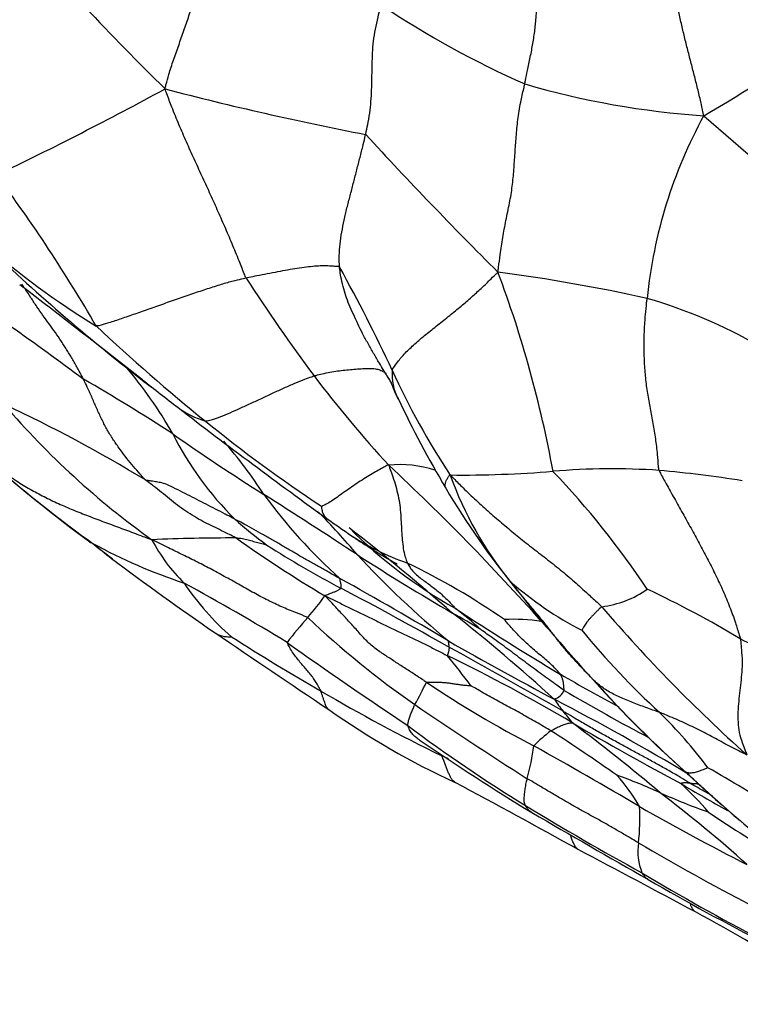
# Model space of a CAD drawing. Units: millimetres. Extents: x 0 to 835, y 0 to 1165.
# Drawn here: x 241 to 250, y 252 to 263 of the extents above; entities that cross this region are included whole.
import ezdxf
from ezdxf import colors
from ezdxf.entities.mleader import LeaderData, LeaderLine
from ezdxf.math import Vec2, Vec3

# ---------------------------------------------------------------- set-up
doc = ezdxf.new("R2010")
doc.units = ezdxf.units.MM
doc.layers.add('DV7_Défaut', color=7, linetype='Continuous')
doc.layers.add('Défaut', color=7, linetype='Continuous')

# ---------------------------------------------------------------- blocks, each defined once
blk = doc.blocks.new('_DOT')
at = {"color": 0}
blk.add_line((0, 0), (-1, 0), dxfattribs=at)
at = {"color": 0, "const_width": 0.333}
blk.add_lwpolyline([(-0.1665, 0, 1), (0.1665, 0, 1)], format="xyb", close=True, dxfattribs=at)
blk = doc.blocks.new('SE6')
at = {"layer": 'DV7_Défaut', "color": 7, "linetype": 'Continuous'}
for centre, radius, start, end in [((264.025, 283.959), 29.959, 220.5449, 225.6219), ((251.511, 272.297), 10.587, 235.9537, 246.288), ((244.078, 271.579), 10.721, 299.3524, 308.4364), ((249.989, 271.974), 9.762, 253.7257, 266.1502), ((221.781, 301.719), 44.585, 295.6985, 298.5236), ((252.561, 298.897), 37.57, 255.3691, 259.0171), ((254.256, 259.546), 5.609, 151.3587, 174.2343), ((329.774, 354.633), 122.508, 228.95775, 229.80877), ((281.591, 295.22), 49.112, 222.5383, 225.1284), ((226.472, 250.641), 18.256, 30.0722, 36.6728), ((247.016, 267.599), 9.139, 228.544, 238.7224), ((257.35, 277.834), 23.671, 226.1964, 232.0328), ((228.254, 251.121), 19.268, 25.0398, 29.0413), ((244.335, 240.512), 20.072, 77.5091, 82.539), ((234.339, 255.687), 13.46, 10.3181, 20.5621), ((221.739, 231.915), 34.034, 53.2105, 56.7285), ((263.068, 272.72), 22.72, 213.0004, 216.4951), ((167.667, 163.545), 121.611, 51.83777, 52.68807), ((247.007, 254.369), 5.978, 60.2361, 73.7914), ((257.338, 275.801), 21.987, 226.7425, 231.1297), ((238.771, 256.05), 5.044, 29.5108, 40.473), ((246.369, 259.233), 0.659, 176.1718, 206.3558), ((253.298, 262.675), 8.313, 204.1329, 213.7673), ((230.239, 238.596), 23.76, 57.0545, 59.992), ((257.35, 277.834), 23.671, 232.0328, 232.4205), ((270.825, 294.473), 45.074, 231.5713, 232.2384), ((256.511, 268.102), 14.703, 217.2273, 222.5034), ((263.506, 269.774), 20.747, 210.5001, 210.8571), ((243.551, 257.853), 2.501, 30.9066, 33.7721), ((246.813, 259.504), 1.175, 198.1448, 208.3991), ((257.282, 264.397), 12.729, 205.3611, 210.6798), ((234.218, 243.844), 16.575, 58.6403, 65.0762), ((248.489, 265.108), 9.589, 220.5491, 234.4879), ((286.3, 314.759), 70.588, 232.39166, 234.15877), ((243.841, 259.692), 1.053, 234.0455, 253.3764), ((254.324, 271.949), 17.096, 230.8919, 236.5111), ((257.013, 278.201), 24.055, 234.8393, 237.8726), ((246.567, 260.254), 3.816, 206.7775, 225.2681), ((239.969, 255.102), 5.051, 32.68, 41.4731), ((252.074, 270.715), 16.677, 228.6715, 233.6825), ((245.81, 256.926), 1.25, 71.3744, 96.374), ((227.408, 238.532), 26.817, 41.6472, 47.0756), ((248.272, 249.786), 8.341, 86.2736, 94.7558), ((247.649, 244.719), 13.44, 80.8748, 85.0246), ((250.751, 269.159), 14.635, 229.2683, 234.3951), ((246.516, 271.075), 13.02, 269.4311, 274.6901), ((250.298, 259.445), 4.151, 199.5614, 219.2769), ((240.339, 251.184), 10.012, 33.6222, 43.6751), ((254.64, 262.817), 9.651, 210.613, 219.062), ((249.333, 261.562), 6.33, 216.1354, 228.0627), ((205.97, 197.454), 71.472, 56.61024, 57.64378), ((248.081, 262.346), 6.38, 228.8339, 233.1443), ((239.591, 252.406), 7.412, 39.5892, 44.7984), ((308.575, 349.064), 111.459, 235.20196, 235.35073), ((249.202, 261.41), 5.627, 224.8645, 240.644), ((228.583, 236.074), 27.076, 48.8092, 52.1053), ((243.833, 236.37), 20.953, 89.8221, 92.4998), ((244.662, 258.204), 1.962, 207.3256, 225.7533), ((252.496, 269.395), 14.821, 234.541, 239.3018), ((246.847, 259.808), 2.937, 235.5226, 236.0229), ((246.847, 259.808), 2.937, 236.0229, 250.9567), ((247.569, 263.757), 8.409, 230.5821, 232.4985), ((245.297, 262.87), 6.393, 241.3337, 251.7306), ((253.061, 271.062), 17.544, 231.8778, 232.8221), ((250.874, 267.621), 12.312, 237.4712, 242.1174), ((264.924, 287.095), 37.493, 233.1704, 235.4373), ((253.565, 264.801), 11.274, 222.8743, 230.3086), ((261.162, 281.795), 29.324, 237.2603, 239.8073), ((242.269, 249.53), 8.329, 55.2577, 64.2449), ((223.402, 217.768), 44.705, 59.0932, 60.9618), ((230.444, 233.159), 26.906, 58.5287, 61.4749), ((246.007, 258.633), 3.276, 214.0629, 228.6541), ((225.956, 220.192), 41.265, 60.3397, 62.3336), ((249.841, 259.966), 4.185, 228.8085, 242.6227), ((248.391, 257.792), 1.63, 216.7295, 220.311), ((248.391, 257.792), 1.63, 220.311, 221.6596), ((248.004, 257.686), 1.171, 277.0695, 305.0595), ((243.788, 246.292), 11.524, 58.7958, 64.9001), ((242.25, 258.553), 3.286, 318.9942, 324.6354), ((259.88, 266.631), 16.125, 217.9535, 223.4999), ((265.036, 284.806), 33.862, 236.6957, 239.1443), ((243.65, 252.839), 4.61, 47.8714, 52.6979), ((261.859, 268.251), 18.042, 220.5403, 228.2019), ((247.698, 253.714), 4.001, 137.8887, 143.2689), ((252.252, 264.385), 10.972, 226.7225, 235.1121), ((236.676, 239.426), 19.612, 59.1203, 60.2283), ((233.642, 240.178), 20.685, 47.5751, 51.8677), ((247.12, 254.162), 2.215, 81.5232, 92.6908), ((254.286, 262.486), 9.187, 221.8884, 222.7794), ((453.259, 565.015), 373.214, 235.83206, 236.07659), ((257.343, 277.285), 25.058, 237.4034, 240.1868), ((255.292, 262.316), 9.55, 219.4395, 227.348), ((274.69, 298.508), 52.056, 234.5408, 236.4139), ((269.606, 296.924), 46.954, 240.3319, 242.0473), ((207.452, 185.2), 80.839, 60.14052, 61.21579), ((246.397, 248.945), 7.949, 58.4804, 64.9864), ((229.176, 242.33), 21.927, 37.2591, 38.4139), ((237.541, 237.829), 20.155, 59.3787, 64.0619), ((260.335, 277.473), 25.156, 239.7704, 241.5341), ((241.059, 258.089), 5.611, 331.1868, 334.1828), ((253.551, 266.757), 13.373, 236.1905, 242.414), ((250.448, 257.872), 3.254, 222.7439, 224.656), ((256.716, 263.27), 11.524, 221.3033, 228.7991), ((258.274, 264.817), 13.716, 222.2894, 228.5998), ((255.07, 272.866), 20.096, 239.5446, 244.0679), ((247.537, 255.628), 0.19, 288.4113, 336.2787), ((260.354, 277.014), 24.91, 239.4987, 242.101), ((274.357, 297.006), 50.377, 235.7097, 237.4891), ((248.661, 256.118), 1.257, 212.2223, 220.1499), ((233.462, 228.305), 30.602, 59.125, 62.4906), ((250.409, 263.05), 9.443, 234.8591, 245.1692), ((245.749, 253.628), 2.574, 36.8949, 40.7228), ((245.044, 251.429), 5.403, 36.5961, 45.6497), ((256.597, 269.402), 17.83, 233.1085, 238.4253), ((267.512, 288.854), 39.022, 239.6697, 241.7924), ((233.72, 236.447), 23.433, 49.8561, 53.0461), ((248.609, 253.696), 1.739, 127.2381, 135.9809), ((236.043, 237.17), 21.292, 54.7763, 57.2646), ((263.135, 280.011), 30.323, 235.6538, 238.5958), ((244.809, 255.222), 2.569, 344.2385, 352.909), ((216.185, 199.118), 63.906, 59.53285, 60.80333), ((233.672, 229.19), 28.54, 63.5872, 63.7805), ((246.346, 248.941), 5.96, 65.3959, 70.6202), ((246.525, 252.98), 2.397, 30.5902, 41.3635), ((249.975, 255.498), 1.237, 226.6151, 231.8786), ((259.602, 265.724), 15.282, 226.7168, 232.3578), ((239.7, 237.63), 19.582, 57.606, 60.3661), ((195.382, 159.16), 108.135, 60.95895, 61.82249), ((258.477, 270.061), 18.213, 238.8945, 240.8589), ((246.822, 251.978), 3.352, 40.0595, 47.9288), ((259.254, 265.255), 14.7, 226.8625, 232.392), ((238.338, 240.657), 17.257, 48.2238, 52.5679), ((251.322, 259.769), 5.956, 245.2354, 251.0463), ((263.575, 280.895), 31.275, 238.5579, 241.4242), ((359.688, 447.706), 223.819, 239.86881, 240.26884), ((246.424, 254.057), 2.168, 352.589, 3.7731), ((262.681, 278.817), 28.366, 240.2109, 243.0739), ((255.536, 263.042), 10.822, 235.3814, 240.7331), ((249.263, 253.682), 0.695, 172.1035, 201.284), ((264.076, 280.217), 30.649, 239.6171, 242.4064), ((146.365, 61.46), 217.394, 61.75766, 62.16433), ((261.84, 275.389), 25.634, 238.9422, 242.4878), ((262.507, 277.097), 27.474, 239.8044, 243.0513), ((239.327, 234.629), 20.851, 57.4991, 61.6237)]:
    blk.add_arc(centre, radius, start, end, dxfattribs=at)
for points, knots in [([(243.071, 262.546), (243.075, 262.564), (243.09, 262.619), (243.119, 262.728), (243.168, 262.881), (243.23, 263.052), (243.291, 263.225), (243.352, 263.398), (243.398, 263.567), (243.431, 263.732), (243.459, 263.895), (243.489, 264.058), (243.523, 264.211), (243.559, 264.326), (243.578, 264.384), (243.583, 264.399)], [0, 0, 0, 0, 0.022727, 0.090909, 0.181818, 0.272727, 0.363636, 0.454545, 0.545455, 0.636364, 0.727273, 0.818182, 0.909091, 0.977273, 1, 1, 1, 1]), ([(247.253, 262.603), (247.256, 262.616), (247.266, 262.668), (247.287, 262.772), (247.318, 262.916), (247.349, 263.074), (247.372, 263.232), (247.387, 263.391), (247.394, 263.55), (247.397, 263.707), (247.402, 263.865), (247.411, 264.023), (247.422, 264.168), (247.432, 264.274), (247.437, 264.326), (247.439, 264.339)], [0, 0, 0, 0, 0.022727, 0.090909, 0.181818, 0.272727, 0.363636, 0.454545, 0.545455, 0.636364, 0.727273, 0.818182, 0.909091, 0.977273, 1, 1, 1, 1]), ([(249.334, 262.234), (249.33, 262.251), (249.319, 262.303), (249.297, 262.407), (249.263, 262.55), (249.223, 262.705), (249.184, 262.859), (249.143, 263.014), (249.105, 263.169), (249.068, 263.325), (249.036, 263.481), (249.008, 263.638), (248.993, 263.783), (248.987, 263.889), (248.984, 263.942), (248.984, 263.955)], [0, 0, 0, 0, 0.022727, 0.090909, 0.181818, 0.272727, 0.363636, 0.454545, 0.545455, 0.636364, 0.727273, 0.818182, 0.909091, 0.977273, 1, 1, 1, 1]), ([(245.403, 262.016), (245.406, 262.028), (245.416, 262.075), (245.435, 262.169), (245.457, 262.298), (245.469, 262.434), (245.474, 262.568), (245.477, 262.7), (245.479, 262.831), (245.483, 262.963), (245.493, 263.099), (245.517, 263.239), (245.544, 263.37), (245.568, 263.465), (245.58, 263.512), (245.584, 263.524)], [0, 0, 0, 0, 0.022727, 0.090909, 0.181818, 0.272727, 0.363636, 0.454545, 0.545455, 0.636364, 0.727273, 0.818182, 0.909091, 0.977273, 1, 1, 1, 1]), ([(246.941, 260.414), (246.944, 260.436), (246.952, 260.502), (246.971, 260.634), (246.997, 260.816), (247.032, 261.016), (247.078, 261.218), (247.11, 261.415), (247.127, 261.607), (247.14, 261.797), (247.153, 261.988), (247.17, 262.185), (247.201, 262.374), (247.233, 262.515), (247.25, 262.585), (247.253, 262.603)], [0, 0, 0, 0, 0.022727, 0.090909, 0.181818, 0.272727, 0.363636, 0.454545, 0.545455, 0.636364, 0.727273, 0.818182, 0.909091, 0.977273, 1, 1, 1, 1]), ([(244.014, 260.346), (244.006, 260.361), (243.979, 260.428), (243.926, 260.562), (243.851, 260.745), (243.766, 260.944), (243.679, 261.141), (243.59, 261.338), (243.5, 261.534), (243.409, 261.731), (243.32, 261.929), (243.233, 262.13), (243.156, 262.316), (243.105, 262.454), (243.079, 262.523), (243.071, 262.546)], [0, 0, 0, 0, 0.022727, 0.090909, 0.181818, 0.272727, 0.363636, 0.454545, 0.545455, 0.636364, 0.727273, 0.818182, 0.909091, 0.977273, 1, 1, 1, 1]), ([(245.099, 260.475), (245.099, 260.486), (245.097, 260.53), (245.095, 260.618), (245.103, 260.741), (245.126, 260.879), (245.152, 261.019), (245.185, 261.161), (245.224, 261.303), (245.26, 261.446), (245.297, 261.588), (245.333, 261.731), (245.367, 261.862), (245.39, 261.957), (245.401, 262.004), (245.403, 262.016)], [0, 0, 0, 0, 0.022727, 0.090909, 0.181818, 0.272727, 0.363636, 0.454545, 0.545455, 0.636364, 0.727273, 0.818182, 0.909091, 0.977273, 1, 1, 1, 1]), ([(245.099, 260.475), (245.093, 260.48), (245.069, 260.481), (245.022, 260.482), (244.967, 260.487), (244.898, 260.489), (244.812, 260.483), (244.717, 260.474), (244.61, 260.458), (244.497, 260.439), (244.38, 260.418), (244.26, 260.395), (244.148, 260.373), (244.066, 260.357), (244.024, 260.348), (244.014, 260.346)], [0, 0, 0, 0, 0.022727, 0.090909, 0.181818, 0.272727, 0.363636, 0.454545, 0.545455, 0.636364, 0.727273, 0.818182, 0.909091, 0.977273, 1, 1, 1, 1]), ([(245.63, 259.244), (245.624, 259.253), (245.602, 259.291), (245.557, 259.366), (245.496, 259.47), (245.431, 259.584), (245.367, 259.7), (245.312, 259.814), (245.26, 259.927), (245.21, 260.035), (245.172, 260.14), (245.139, 260.249), (245.116, 260.351), (245.105, 260.427), (245.1, 260.465), (245.099, 260.475)], [0, 0, 0, 0, 0.022727, 0.090909, 0.181818, 0.272727, 0.363636, 0.454545, 0.545455, 0.636364, 0.727273, 0.818182, 0.909091, 0.977273, 1, 1, 1, 1]), ([(245.711, 259.277), (245.714, 259.284), (245.736, 259.315), (245.78, 259.379), (245.859, 259.472), (245.972, 259.58), (246.103, 259.69), (246.242, 259.8), (246.381, 259.911), (246.515, 260.02), (246.638, 260.126), (246.746, 260.225), (246.836, 260.312), (246.899, 260.374), (246.93, 260.404), (246.941, 260.414)], [0, 0, 0, 0, 0.022727, 0.090909, 0.181818, 0.272727, 0.363636, 0.454545, 0.545455, 0.636364, 0.727273, 0.818182, 0.909091, 0.977273, 1, 1, 1, 1]), ([(244.014, 260.346), (244.003, 260.343), (243.96, 260.333), (243.873, 260.313), (243.744, 260.277), (243.585, 260.227), (243.415, 260.17), (243.234, 260.107), (243.052, 260.044), (242.871, 259.981), (242.698, 259.919), (242.542, 259.865), (242.41, 259.821), (242.324, 259.797), (242.283, 259.787), (242.271, 259.789)], [0, 0, 0, 0, 0.022727, 0.090909, 0.181818, 0.272727, 0.363636, 0.454545, 0.545455, 0.636364, 0.727273, 0.818182, 0.909091, 0.977273, 1, 1, 1, 1]), ([(242.121, 259.171), (242.117, 259.18), (242.097, 259.219), (242.057, 259.295), (242, 259.396), (241.934, 259.504), (241.866, 259.609), (241.797, 259.712), (241.725, 259.812), (241.652, 259.911), (241.581, 260.012), (241.513, 260.117), (241.456, 260.205), (241.42, 260.256), (241.407, 260.274)], [0, 0, 0, 0, 0.023741, 0.094964, 0.189928, 0.284893, 0.379857, 0.474821, 0.569785, 0.664749, 0.759714, 0.854678, 0.949642, 1, 1, 1, 1]), ([(248.814, 258.109), (248.81, 258.124), (248.806, 258.187), (248.797, 258.311), (248.776, 258.477), (248.748, 258.655), (248.713, 258.829), (248.681, 259.004), (248.658, 259.184), (248.644, 259.367), (248.638, 259.552), (248.643, 259.738), (248.654, 259.908), (248.667, 260.032), (248.673, 260.094), (248.676, 260.109)], [0, 0, 0, 0, 0.022727, 0.090909, 0.181818, 0.272727, 0.363636, 0.454545, 0.545455, 0.636364, 0.727273, 0.818182, 0.909091, 0.977273, 1, 1, 1, 1]), ([(244.803, 259.207), (244.811, 259.21), (244.843, 259.218), (244.906, 259.234), (244.989, 259.252), (245.078, 259.266), (245.163, 259.277), (245.247, 259.284), (245.329, 259.29), (245.411, 259.295), (245.486, 259.295), (245.547, 259.286), (245.59, 259.27), (245.615, 259.255), (245.627, 259.247), (245.63, 259.244)], [0, 0, 0, 0, 0.022727, 0.090909, 0.181818, 0.272727, 0.363636, 0.454545, 0.545455, 0.636364, 0.727273, 0.818182, 0.909091, 0.977273, 1, 1, 1, 1]), ([(242.844, 257.997), (242.835, 258.005), (242.809, 258.035), (242.756, 258.095), (242.683, 258.177), (242.608, 258.273), (242.535, 258.371), (242.464, 258.473), (242.398, 258.58), (242.339, 258.695), (242.284, 258.813), (242.232, 258.934), (242.183, 259.045), (242.145, 259.123), (242.126, 259.161), (242.121, 259.171)], [0, 0, 0, 0, 0.022727, 0.090909, 0.181818, 0.272727, 0.363636, 0.454545, 0.545455, 0.636364, 0.727273, 0.818182, 0.909091, 0.977273, 1, 1, 1, 1]), ([(243.54, 258.683), (243.546, 258.683), (243.573, 258.689), (243.628, 258.703), (243.716, 258.733), (243.825, 258.778), (243.945, 258.832), (244.07, 258.889), (244.199, 258.95), (244.33, 259.011), (244.458, 259.069), (244.582, 259.124), (244.689, 259.167), (244.76, 259.193), (244.795, 259.205), (244.803, 259.207)], [0, 0, 0, 0, 0.022727, 0.090909, 0.181818, 0.272727, 0.363636, 0.454545, 0.545455, 0.636364, 0.727273, 0.818182, 0.909091, 0.977273, 1, 1, 1, 1]), ([(245.671, 258.168), (245.661, 258.17), (245.641, 258.158), (245.598, 258.136), (245.536, 258.102), (245.461, 258.058), (245.381, 258.01), (245.301, 257.957), (245.223, 257.903), (245.146, 257.85), (245.074, 257.798), (245.005, 257.751), (244.947, 257.716), (244.911, 257.699), (244.894, 257.691), (244.891, 257.691)], [0, 0, 0, 0, 0.022727, 0.090909, 0.181818, 0.272727, 0.363636, 0.454545, 0.545455, 0.636364, 0.727273, 0.818182, 0.909091, 0.977273, 1, 1, 1, 1]), ([(245.671, 258.168), (245.674, 258.157), (245.687, 258.122), (245.713, 258.05), (245.748, 257.952), (245.774, 257.843), (245.798, 257.732), (245.81, 257.621), (245.815, 257.511), (245.822, 257.403), (245.829, 257.299), (245.84, 257.199), (245.857, 257.115), (245.876, 257.063), (245.886, 257.038), (245.889, 257.032)], [0, 0, 0, 0, 0.022727, 0.090909, 0.181818, 0.272727, 0.363636, 0.454545, 0.545455, 0.636364, 0.727273, 0.818182, 0.909091, 0.977273, 1, 1, 1, 1]), ([(248.814, 258.109), (248.819, 258.094), (248.851, 258.036), (248.915, 257.92), (249.004, 257.761), (249.101, 257.588), (249.198, 257.414), (249.294, 257.24), (249.387, 257.064), (249.475, 256.886), (249.56, 256.707), (249.636, 256.524), (249.698, 256.354), (249.736, 256.228), (249.755, 256.164), (249.759, 256.149)], [0, 0, 0, 0, 0.022727, 0.090909, 0.181818, 0.272727, 0.363636, 0.454545, 0.545455, 0.636364, 0.727273, 0.818182, 0.909091, 0.977273, 1, 1, 1, 1]), ([(241.251, 258.049), (241.282, 258.028), (241.363, 257.973), (241.501, 257.89), (241.664, 257.803), (241.831, 257.722), (242.003, 257.649), (242.178, 257.579), (242.357, 257.512), (242.541, 257.444), (242.712, 257.38), (242.836, 257.334), (242.899, 257.311), (242.919, 257.303)], [0, 0, 0, 0, 0.064616, 0.168548, 0.272479, 0.376411, 0.480342, 0.584274, 0.688205, 0.792137, 0.896068, 0.974017, 1, 1, 1, 1]), ([(243.898, 257.323), (243.89, 257.328), (243.858, 257.344), (243.793, 257.376), (243.705, 257.42), (243.608, 257.468), (243.51, 257.513), (243.413, 257.571), (243.312, 257.633), (243.216, 257.702), (243.125, 257.779), (243.032, 257.854), (242.946, 257.921), (242.882, 257.968), (242.85, 257.992), (242.844, 257.997)], [0, 0, 0, 0, 0.022727, 0.090909, 0.181818, 0.272727, 0.363636, 0.454545, 0.545455, 0.636364, 0.727273, 0.818182, 0.909091, 0.977273, 1, 1, 1, 1]), ([(243.881, 257.543), (243.872, 257.548), (243.835, 257.567), (243.761, 257.605), (243.66, 257.658), (243.548, 257.715), (243.439, 257.771), (243.331, 257.826), (243.223, 257.881), (243.11, 257.941), (243.032, 257.966), (242.975, 257.974), (242.917, 257.985), (242.874, 257.991), (242.852, 257.993), (242.844, 257.997)], [0, 0, 0, 0, 0.022727, 0.090909, 0.181818, 0.272727, 0.363636, 0.454545, 0.545455, 0.636364, 0.727273, 0.818182, 0.909091, 0.977273, 1, 1, 1, 1]), ([(246.335, 257.903), (246.333, 257.906), (246.328, 257.915), (246.324, 257.934), (246.33, 257.962), (246.34, 257.99), (246.356, 258.02), (246.372, 258.044), (246.38, 258.056), (246.387, 258.055)], [0, 0, 0, 0, 0.095332, 0.276266, 0.457199, 0.638133, 0.819066, 0.954767, 1, 1, 1, 1]), ([(246.387, 258.055), (246.401, 258.042), (246.45, 257.992), (246.547, 257.894), (246.686, 257.76), (246.842, 257.619), (247.003, 257.483), (247.163, 257.348), (247.329, 257.216), (247.498, 257.087), (247.665, 256.955), (247.829, 256.816), (247.976, 256.683), (248.082, 256.585), (248.135, 256.537), (248.148, 256.524)], [0, 0, 0, 0, 0.022727, 0.090909, 0.181818, 0.272727, 0.363636, 0.454545, 0.545455, 0.636364, 0.727273, 0.818182, 0.909091, 0.977273, 1, 1, 1, 1]), ([(244.969, 257.536), (244.968, 257.537), (244.961, 257.541), (244.951, 257.55), (244.937, 257.563), (244.925, 257.578), (244.915, 257.596), (244.907, 257.617), (244.9, 257.64), (244.895, 257.662), (244.893, 257.68), (244.892, 257.689), (244.891, 257.691)], [0, 0, 0, 0, 0.029677, 0.150968, 0.272258, 0.393548, 0.514839, 0.636129, 0.757419, 0.87871, 0.969677, 1, 1, 1, 1]), ([(245.102, 256.853), (245.093, 256.859), (245.055, 256.879), (244.98, 256.921), (244.877, 256.978), (244.765, 257.041), (244.654, 257.105), (244.543, 257.169), (244.434, 257.233), (244.324, 257.298), (244.214, 257.361), (244.104, 257.423), (244.002, 257.479), (243.928, 257.518), (243.891, 257.538), (243.881, 257.543)], [0, 0, 0, 0, 0.022727, 0.090909, 0.181818, 0.272727, 0.363636, 0.454545, 0.545455, 0.636364, 0.727273, 0.818182, 0.909091, 0.977273, 1, 1, 1, 1]), ([(244.73, 256.397), (244.717, 256.405), (244.663, 256.426), (244.555, 256.468), (244.407, 256.53), (244.246, 256.608), (244.086, 256.693), (243.924, 256.785), (243.761, 256.877), (243.595, 256.967), (243.427, 257.054), (243.258, 257.136), (243.104, 257.212), (242.992, 257.267), (242.937, 257.295), (242.919, 257.303)], [0, 0, 0, 0, 0.022727, 0.090909, 0.181818, 0.272727, 0.363636, 0.454545, 0.545455, 0.636364, 0.727273, 0.818182, 0.909091, 0.977273, 1, 1, 1, 1]), ([(243.898, 257.323), (243.902, 257.323), (243.914, 257.323), (243.939, 257.321), (243.971, 257.317), (244.004, 257.309), (244.037, 257.301), (244.069, 257.293), (244.101, 257.283), (244.133, 257.274), (244.164, 257.266), (244.195, 257.258), (244.223, 257.25), (244.243, 257.244), (244.253, 257.241), (244.254, 257.241)], [0, 0, 0, 0, 0.022727, 0.090909, 0.181818, 0.272727, 0.363636, 0.454545, 0.545455, 0.636364, 0.727273, 0.818182, 0.909091, 0.977273, 1, 1, 1, 1]), ([(245.205, 257.372), (245.285, 257.319), (245.407, 257.237), (245.571, 257.136), (245.669, 257.077), (245.721, 257.047), (245.75, 257.03), (245.763, 257.024), (245.768, 257.022), (245.769, 257.022), (245.769, 257.022)], [0, 0, 0, 0, 0.354048, 0.6385199, 0.7497144, 0.8388151, 0.9106826, 0.9444848, 0.9783407, 1, 1, 1, 1]), ([(242.195, 257.279), (242.202, 257.273), (242.213, 257.268), (242.224, 257.263), (242.23, 257.26)], [0, 0, 0, 0, 0.704751, 1, 1, 1, 1]), ([(245.889, 257.032), (245.891, 257.026), (245.904, 257.005), (245.929, 256.963), (245.969, 256.915), (246.022, 256.87), (246.077, 256.829), (246.134, 256.789), (246.19, 256.746), (246.245, 256.703), (246.299, 256.656), (246.35, 256.608), (246.394, 256.562), (246.425, 256.527), (246.44, 256.51), (246.443, 256.506)], [0, 0, 0, 0, 0.022727, 0.090909, 0.181818, 0.272727, 0.363636, 0.454545, 0.545455, 0.636364, 0.727273, 0.818182, 0.909091, 0.977273, 1, 1, 1, 1]), ([(245.117, 256.739), (245.117, 256.739), (245.117, 256.742), (245.117, 256.748), (245.117, 256.756), (245.117, 256.764), (245.117, 256.773), (245.118, 256.781), (245.116, 256.791), (245.113, 256.802), (245.11, 256.814), (245.108, 256.826), (245.106, 256.837), (245.105, 256.846), (245.105, 256.85), (245.102, 256.853)], [0, 0, 0, 0, 0.022727, 0.090909, 0.181818, 0.272727, 0.363636, 0.454545, 0.545455, 0.636364, 0.727273, 0.818182, 0.909091, 0.977273, 1, 1, 1, 1]), ([(244.93, 256.651), (244.929, 256.655), (244.937, 256.658), (244.953, 256.664), (244.975, 256.672), (244.998, 256.679), (245.019, 256.688), (245.036, 256.695), (245.053, 256.702), (245.07, 256.709), (245.083, 256.716), (245.094, 256.724), (245.105, 256.731), (245.112, 256.736), (245.116, 256.738), (245.117, 256.739)], [0, 0, 0, 0, 0.022727, 0.090909, 0.181818, 0.272727, 0.363636, 0.454545, 0.545455, 0.636364, 0.727273, 0.818182, 0.909091, 0.977273, 1, 1, 1, 1]), ([(248.059, 255.664), (248.051, 255.672), (248.02, 255.705), (247.956, 255.772), (247.869, 255.862), (247.776, 255.964), (247.688, 256.069), (247.603, 256.177), (247.52, 256.287), (247.434, 256.394), (247.346, 256.499), (247.259, 256.605), (247.177, 256.701), (247.12, 256.772), (247.092, 256.808), (247.085, 256.817)], [0, 0, 0, 0, 0.022727, 0.090909, 0.181818, 0.272727, 0.363636, 0.454545, 0.545455, 0.636364, 0.727273, 0.818182, 0.909091, 0.977273, 1, 1, 1, 1]), ([(246.11, 255.646), (246.101, 255.652), (246.063, 255.676), (245.988, 255.726), (245.884, 255.794), (245.77, 255.866), (245.656, 255.943), (245.538, 256.017), (245.427, 256.109), (245.328, 256.22), (245.23, 256.33), (245.131, 256.437), (245.039, 256.535), (244.973, 256.606), (244.94, 256.642), (244.93, 256.651)], [0, 0, 0, 0, 0.022727, 0.090909, 0.181818, 0.272727, 0.363636, 0.454545, 0.545455, 0.636364, 0.727273, 0.818182, 0.909091, 0.977273, 1, 1, 1, 1]), ([(244.93, 256.651), (244.943, 256.645), (244.986, 256.624), (245.072, 256.582), (245.191, 256.523), (245.32, 256.46), (245.45, 256.397), (245.58, 256.334), (245.709, 256.27), (245.839, 256.208), (245.973, 256.148), (246.102, 256.085), (246.218, 256.024), (246.303, 255.98), (246.346, 255.959), (246.357, 255.954)], [0, 0, 0, 0, 0.022727, 0.090909, 0.181818, 0.272727, 0.363636, 0.454545, 0.545455, 0.636364, 0.727273, 0.818182, 0.909091, 0.977273, 1, 1, 1, 1]), ([(248.148, 256.524), (248.145, 256.523), (248.136, 256.513), (248.117, 256.495), (248.091, 256.47), (248.065, 256.444), (248.04, 256.418), (248.017, 256.393), (247.995, 256.369), (247.974, 256.346), (247.957, 256.321), (247.943, 256.296), (247.93, 256.274), (247.921, 256.258), (247.917, 256.251), (247.917, 256.25)], [0, 0, 0, 0, 0.022727, 0.090909, 0.181818, 0.272727, 0.363636, 0.454545, 0.545455, 0.636364, 0.727273, 0.818182, 0.909091, 0.977273, 1, 1, 1, 1]), ([(247.67, 255.737), (247.666, 255.741), (247.648, 255.762), (247.61, 255.803), (247.556, 255.856), (247.493, 255.91), (247.43, 255.964), (247.366, 256.018), (247.303, 256.072), (247.241, 256.129), (247.181, 256.188), (247.123, 256.249), (247.072, 256.306), (247.036, 256.349), (247.019, 256.371), (247.016, 256.374)], [0, 0, 0, 0, 0.022727, 0.090909, 0.181818, 0.272727, 0.363636, 0.454545, 0.545455, 0.636364, 0.727273, 0.818182, 0.909091, 0.977273, 1, 1, 1, 1]), ([(243.653, 256.221), (243.656, 256.219), (243.666, 256.212), (243.684, 256.202), (243.708, 256.192), (243.733, 256.184), (243.759, 256.178), (243.786, 256.175), (243.812, 256.174), (243.832, 256.174), (243.842, 256.174), (243.843, 256.174)], [0, 0, 0, 0, 0.063448, 0.197241, 0.331034, 0.464828, 0.598621, 0.732414, 0.866207, 0.966552, 1, 1, 1, 1]), ([(247.711, 255.551), (247.704, 255.556), (247.675, 255.576), (247.618, 255.616), (247.539, 255.672), (247.453, 255.736), (247.365, 255.8), (247.278, 255.865), (247.19, 255.931), (247.101, 255.997), (247.012, 256.064), (246.922, 256.129), (246.838, 256.188), (246.778, 256.232), (246.748, 256.254), (246.742, 256.258)], [0, 0, 0, 0, 0.022727, 0.090909, 0.181818, 0.272727, 0.363636, 0.454545, 0.545455, 0.636364, 0.727273, 0.818182, 0.909091, 0.977273, 1, 1, 1, 1]), ([(244.884, 255.543), (244.882, 255.547), (244.873, 255.564), (244.854, 255.597), (244.829, 255.642), (244.798, 255.691), (244.759, 255.738), (244.722, 255.785), (244.681, 255.831), (244.639, 255.88), (244.6, 255.931), (244.559, 255.984), (244.525, 256.039), (244.503, 256.081), (244.492, 256.103), (244.491, 256.107)], [0, 0, 0, 0, 0.022727, 0.090909, 0.181818, 0.272727, 0.363636, 0.454545, 0.545455, 0.636364, 0.727273, 0.818182, 0.909091, 0.977273, 1, 1, 1, 1]), ([(246.357, 255.954), (246.356, 255.955), (246.357, 255.959), (246.359, 255.966), (246.362, 255.975), (246.365, 255.985), (246.368, 255.994), (246.371, 256.004), (246.373, 256.013), (246.374, 256.021), (246.375, 256.028), (246.376, 256.036), (246.377, 256.043), (246.377, 256.047), (246.377, 256.05), (246.377, 256.05)], [0, 0, 0, 0, 0.022727, 0.090909, 0.181818, 0.272727, 0.363636, 0.454545, 0.545455, 0.636364, 0.727273, 0.818182, 0.909091, 0.977273, 1, 1, 1, 1]), ([(246.377, 256.05), (246.377, 256.051), (246.376, 256.053), (246.376, 256.057), (246.375, 256.062), (246.374, 256.068), (246.373, 256.074), (246.372, 256.08), (246.371, 256.087), (246.37, 256.093), (246.369, 256.1), (246.368, 256.107), (246.368, 256.114), (246.368, 256.119), (246.368, 256.122), (246.365, 256.125)], [0, 0, 0, 0, 0.022727, 0.090909, 0.181818, 0.272727, 0.363636, 0.454545, 0.545455, 0.636364, 0.727273, 0.818182, 0.909091, 0.977273, 1, 1, 1, 1]), ([(249.759, 256.149), (249.761, 256.138), (249.765, 256.096), (249.772, 256.011), (249.783, 255.893), (249.776, 255.767), (249.764, 255.641), (249.751, 255.516), (249.735, 255.394), (249.728, 255.271), (249.732, 255.149), (249.75, 255.031), (249.787, 254.923), (249.817, 254.848), (249.832, 254.81), (249.834, 254.801)], [0, 0, 0, 0, 0.022727, 0.090909, 0.181818, 0.272727, 0.363636, 0.454545, 0.545455, 0.636364, 0.727273, 0.818182, 0.909091, 0.977273, 1, 1, 1, 1]), ([(247.711, 255.551), (247.711, 255.552), (247.71, 255.558), (247.709, 255.57), (247.708, 255.585), (247.707, 255.602), (247.705, 255.618), (247.703, 255.635), (247.7, 255.652), (247.695, 255.671), (247.691, 255.689), (247.685, 255.705), (247.678, 255.719), (247.674, 255.73), (247.672, 255.735), (247.67, 255.737)], [0, 0, 0, 0, 0.022727, 0.090909, 0.181818, 0.272727, 0.363636, 0.454545, 0.545455, 0.636364, 0.727273, 0.818182, 0.909091, 0.977273, 1, 1, 1, 1]), ([(246.11, 255.646), (246.113, 255.647), (246.13, 255.647), (246.164, 255.647), (246.211, 255.648), (246.26, 255.646), (246.31, 255.643), (246.358, 255.639), (246.404, 255.632), (246.451, 255.625), (246.498, 255.617), (246.542, 255.612), (246.582, 255.609), (246.611, 255.606), (246.626, 255.605), (246.628, 255.605)], [0, 0, 0, 0, 0.022727, 0.090909, 0.181818, 0.272727, 0.363636, 0.454545, 0.545455, 0.636364, 0.727273, 0.818182, 0.909091, 0.977273, 1, 1, 1, 1]), ([(247.557, 255.081), (247.55, 255.085), (247.521, 255.102), (247.465, 255.135), (247.387, 255.181), (247.302, 255.229), (247.218, 255.276), (247.133, 255.323), (247.049, 255.368), (246.965, 255.414), (246.881, 255.46), (246.796, 255.506), (246.718, 255.552), (246.661, 255.585), (246.633, 255.602), (246.628, 255.605)], [0, 0, 0, 0, 0.022727, 0.090909, 0.181818, 0.272727, 0.363636, 0.454545, 0.545455, 0.636364, 0.727273, 0.818182, 0.909091, 0.977273, 1, 1, 1, 1]), ([(248.822, 255.293), (248.815, 255.295), (248.788, 255.305), (248.735, 255.325), (248.662, 255.351), (248.583, 255.38), (248.507, 255.409), (248.431, 255.439), (248.358, 255.47), (248.289, 255.504), (248.223, 255.54), (248.162, 255.579), (248.111, 255.619), (248.076, 255.65), (248.058, 255.665), (248.059, 255.664)], [0, 0, 0, 0, 0.022727, 0.090909, 0.181818, 0.272727, 0.363636, 0.454545, 0.545455, 0.636364, 0.727273, 0.818182, 0.909091, 0.977273, 1, 1, 1, 1]), ([(244.974, 255.328), (244.974, 255.328), (244.968, 255.332), (244.959, 255.342), (244.945, 255.36), (244.935, 255.382), (244.929, 255.407), (244.918, 255.437), (244.905, 255.472), (244.896, 255.504), (244.889, 255.528), (244.886, 255.54), (244.884, 255.543)], [0, 0, 0, 0, 0.013867, 0.137133, 0.2604, 0.383667, 0.506933, 0.6302, 0.753467, 0.876733, 0.969183, 1, 1, 1, 1]), ([(245.893, 255.143), (245.893, 255.145), (245.893, 255.15), (245.895, 255.162), (245.897, 255.178), (245.902, 255.199), (245.909, 255.221), (245.916, 255.243), (245.925, 255.266), (245.934, 255.289), (245.944, 255.313), (245.954, 255.337), (245.964, 255.359), (245.971, 255.375), (245.975, 255.383), (245.976, 255.385)], [0, 0, 0, 0, 0.022727, 0.090909, 0.181818, 0.272727, 0.363636, 0.454545, 0.545455, 0.636364, 0.727273, 0.818182, 0.909091, 0.977273, 1, 1, 1, 1]), ([(249.17, 254.474), (249.159, 254.48), (249.116, 254.506), (249.03, 254.558), (248.91, 254.628), (248.776, 254.702), (248.642, 254.775), (248.508, 254.848), (248.374, 254.921), (248.238, 254.996), (248.103, 255.071), (247.968, 255.148), (247.844, 255.22), (247.755, 255.274), (247.71, 255.301), (247.699, 255.307)], [0, 0, 0, 0, 0.022727, 0.090909, 0.181818, 0.272727, 0.363636, 0.454545, 0.545455, 0.636364, 0.727273, 0.818182, 0.909091, 0.977273, 1, 1, 1, 1]), ([(249.834, 254.801), (249.825, 254.804), (249.794, 254.819), (249.732, 254.85), (249.648, 254.894), (249.558, 254.942), (249.469, 254.991), (249.382, 255.04), (249.292, 255.085), (249.2, 255.129), (249.108, 255.173), (249.013, 255.215), (248.925, 255.251), (248.862, 255.277), (248.83, 255.29), (248.822, 255.293)], [0, 0, 0, 0, 0.022727, 0.090909, 0.181818, 0.272727, 0.363636, 0.454545, 0.545455, 0.636364, 0.727273, 0.818182, 0.909091, 0.977273, 1, 1, 1, 1]), ([(246.028, 254.975), (246.024, 254.978), (246.006, 254.989), (245.976, 255.012), (245.941, 255.047), (245.916, 255.087), (245.901, 255.122), (245.894, 255.139), (245.893, 255.143)], [0, 0, 0, 0, 0.0714212, 0.3035659, 0.5357106, 0.7678553, 0.9419638, 1, 1, 1, 1]), ([(247.557, 255.081), (247.559, 255.082), (247.566, 255.085), (247.58, 255.093), (247.6, 255.104), (247.622, 255.115), (247.644, 255.127), (247.668, 255.137), (247.69, 255.146), (247.712, 255.156), (247.736, 255.163), (247.76, 255.169), (247.779, 255.173), (247.795, 255.174), (247.805, 255.173), (247.807, 255.173)], [0, 0, 0, 0, 0.022727, 0.090909, 0.181818, 0.272727, 0.363636, 0.454545, 0.545455, 0.636364, 0.727273, 0.818182, 0.909091, 0.977273, 1, 1, 1, 1]), ([(246.444, 254.48), (246.438, 254.484), (246.423, 254.495), (246.403, 254.518), (246.385, 254.551), (246.368, 254.588), (246.352, 254.629), (246.337, 254.671), (246.321, 254.714), (246.304, 254.752), (246.291, 254.778), (246.284, 254.791), (246.282, 254.794)], [0, 0, 0, 0, 0.079507, 0.194568, 0.30963, 0.424692, 0.539753, 0.654815, 0.769877, 0.884938, 0.971235, 1, 1, 1, 1]), ([(249.382, 254.65), (249.382, 254.65), (249.372, 254.646), (249.353, 254.639), (249.327, 254.628), (249.299, 254.617), (249.273, 254.607), (249.247, 254.598), (249.223, 254.593), (249.198, 254.59), (249.176, 254.589), (249.155, 254.59), (249.138, 254.593), (249.129, 254.598), (249.124, 254.6), (249.125, 254.599)], [0, 0, 0, 0, 0.022727, 0.090909, 0.181818, 0.272727, 0.363636, 0.454545, 0.545455, 0.636364, 0.727273, 0.818182, 0.909091, 0.977273, 1, 1, 1, 1]), ([(247.261, 254.212), (247.26, 254.214), (247.257, 254.221), (247.253, 254.234), (247.247, 254.253), (247.245, 254.278), (247.247, 254.306), (247.249, 254.334), (247.252, 254.364), (247.256, 254.395), (247.261, 254.426), (247.267, 254.458), (247.274, 254.488), (247.279, 254.51), (247.281, 254.521), (247.282, 254.524)], [0, 0, 0, 0, 0.022727, 0.090909, 0.181818, 0.272727, 0.363636, 0.454545, 0.545455, 0.636364, 0.727273, 0.818182, 0.909091, 0.977273, 1, 1, 1, 1]), ([(248.575, 253.777), (248.565, 253.783), (248.526, 253.806), (248.449, 253.852), (248.343, 253.914), (248.227, 253.981), (248.109, 254.048), (247.989, 254.113), (247.869, 254.179), (247.752, 254.246), (247.634, 254.315), (247.518, 254.384), (247.41, 254.448), (247.331, 254.495), (247.292, 254.518), (247.282, 254.524)], [0, 0, 0, 0, 0.022727, 0.090909, 0.181818, 0.272727, 0.363636, 0.454545, 0.545455, 0.636364, 0.727273, 0.818182, 0.909091, 0.977273, 1, 1, 1, 1]), ([(249.068, 254.466), (249.067, 254.468), (249.069, 254.47), (249.073, 254.474), (249.084, 254.476), (249.095, 254.477), (249.106, 254.478), (249.116, 254.479), (249.126, 254.479), (249.135, 254.478), (249.144, 254.477), (249.153, 254.476), (249.161, 254.475), (249.166, 254.474), (249.169, 254.474), (249.17, 254.474)], [0, 0, 0, 0, 0.022727, 0.090909, 0.181818, 0.272727, 0.363636, 0.454545, 0.545455, 0.636364, 0.727273, 0.818182, 0.909091, 0.977273, 1, 1, 1, 1]), ([(249.17, 254.474), (249.171, 254.473), (249.175, 254.473), (249.184, 254.472), (249.196, 254.47), (249.209, 254.469), (249.222, 254.467), (249.237, 254.466), (249.251, 254.466), (249.264, 254.465), (249.271, 254.465), (249.274, 254.465)], [0, 0, 0, 0, 0.033445, 0.133781, 0.267563, 0.401344, 0.535126, 0.668907, 0.802688, 0.93647, 1, 1, 1, 1]), ([(249.435, 254.322), (249.423, 254.329), (249.373, 254.357), (249.294, 254.402), (249.218, 254.446), (249.179, 254.468), (249.17, 254.474)], [0, 0, 0, 0, 0.131131, 0.565566, 0.891391, 1, 1, 1, 1]), ([(247.335, 254.13), (247.329, 254.134), (247.31, 254.146), (247.285, 254.168), (247.27, 254.195), (247.262, 254.209), (247.261, 254.212)], [0, 0, 0, 0, 0.214513, 0.607256, 0.901814, 1, 1, 1, 1]), ([(247.873, 253.701), (247.865, 253.707), (247.848, 253.724), (247.827, 253.757), (247.809, 253.799), (247.795, 253.839), (247.787, 253.865), (247.784, 253.876)], [0, 0, 0, 0, 0.183465, 0.406907, 0.630349, 0.853791, 1, 1, 1, 1]), ([(248.687, 253.352), (248.681, 253.355), (248.664, 253.367), (248.642, 253.39), (248.625, 253.414), (248.617, 253.427), (248.615, 253.43)], [0, 0, 0, 0, 0.207419, 0.60371, 0.900927, 1, 1, 1, 1]), ([(249.236, 252.974), (249.227, 252.982), (249.209, 253.001), (249.189, 253.035), (249.18, 253.061), (249.175, 253.073)], [0, 0, 0, 0, 0.34806, 0.709894, 1, 1, 1, 1])]:
    blk.add_open_spline(points, degree=3, knots=knots, dxfattribs=at)

msp = doc.modelspace()

# ---------------------------------------------------------------- block references
at = {"layer": 'Défaut'}
msp.add_blockref('SE6', (0, 0), dxfattribs=at)

# ---------------------------------------------------------------- leaders
at = {"layer": 'Défaut', "color": 7, "linetype": 'Continuous'}
ml = msp.add_multileader_mtext('Standard', dxfattribs=at)
ml.set_content('{\\pxsm0.9;\\fSolid Edge ISO|b1||i0||c0|p34;\\W1.;12/10/2020\\P}', color=256)
ml.set_leader_properties()
ml.set_arrow_properties(name='DOT')
ml.build(insert=Vec2(0, 0))
ml.multileader.update_dxf_attribs({"leader_type": 0, "dogleg_length": 0, "arrow_head_size": 12})
ctx = ml.context
ctx.base_point, ctx.char_height, ctx.arrow_head_size, ctx.landing_gap_size = Vec3(747.016, 1157.46), 12, 12, 4.2
notes = []
notes.append((ctx, [(0, (0, 0, 0), (0, 0), (1, 0), 1, [])]))
ctx.mtext.insert = Vec3(749.016, 1163.58)
for ctx, leaders in notes:
    for number, flags, end, landing, length, lines in leaders:
        leader = LeaderData()
        leader.index, (leader.has_last_leader_line, leader.has_dogleg_vector, leader.attachment_direction) = number, flags
        leader.last_leader_point, leader.dogleg_vector, leader.dogleg_length = Vec3(end), Vec3(landing), length
        for number, points, colour, breaks in lines:
            line = LeaderLine()
            line.index, line.vertices, line.color, line.breaks = number, Vec3.list(points), colors.encode_raw_color(colour), breaks
            leader.lines.append(line)
        ctx.leaders.append(leader)

doc.saveas('drawing.dxf')
